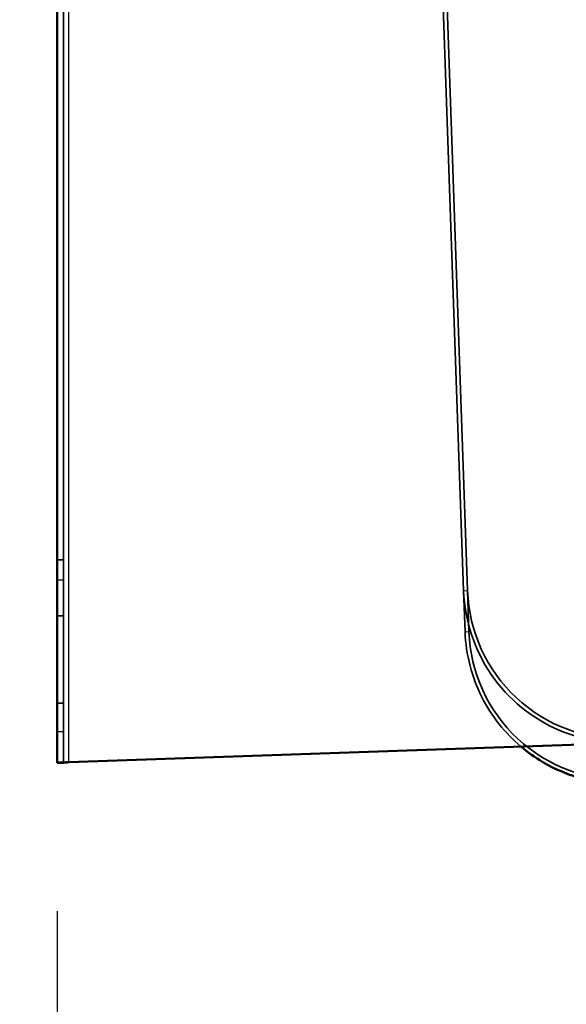
# Paper-space layout 'dimension_drawing_1' of a CAD drawing. Units: millimetres. Extents: x 72 to 2972, y 72 to 4234.
# Drawn here: x 2118 to 2224, y 2607 to 2799 of the extents above; entities that cross this region are included whole.
import ezdxf

# ---------------------------------------------------------------- set-up
doc = ezdxf.new("R2010")
doc.units = ezdxf.units.MM
doc.header["$LTSCALE"] = 14.5
for name, color, linetype, lineweight in [('Bemaßungen(DIN)', 7, 'Continuous', 25), ('MaHiddenEdge', 7, 'Continuous', 35), ('MaVisibleEdge', 7, 'Continuous', 50), ('MaVisibleEdge thinFlag', 7, 'Continuous', 30)]:
    doc.layers.add(name, color=color, linetype=linetype, lineweight=lineweight)
doc.styles.add('Text__4.0mm', font='arial.ttf', dxfattribs={"width": 0.9})
doc.dimstyles.new('MarketingDrawing', dxfattribs={"dimscale": 14.5, "dimtxt": 4, "dimasz": 4, "dimexe": 2, "dimexo": 2, "dimgap": 1, "dimtad": 0, "dimtih": 1, "dimtoh": 1, "dimdec": 0, "dimrnd": 1e-08, "dimtxsty": 'Text__4.0mm', "dimcen": 0.09, "dimdle": 10, "dimclrd": 7, "dimclre": 7, "dimclrt": 7, "dimadec": 0, "dimazin": 2, "dimtfac": 0.625, "dimtdec": 4, "dimtofl": 0, "dimtmove": 0, "dimatfit": 3, "dimfxl": 1, "dimtolj": 1, "dimlwd": 25, "dimlwe": 25, "dimarcsym": 0})

# ---------------------------------------------------------------- blocks, each defined once
blk = doc.blocks.new('*D15')
at = {"layer": 'Bemaßungen(DIN)', "color": 7, "linetype": 'Continuous', "lineweight": 25, "transparency": 16777216}
for p, q in [((2125.03, 2625.37), (2125.03, 2415.98)), ((2276.58, 2615.75), (2276.58, 2415.98)), ((2067.03, 2444.98), (2001.76, 2444.98)), ((2334.58, 2444.98), (2392.58, 2444.98))]:
    blk.add_line(p, q, dxfattribs=at)
at = {"layer": 'Bemaßungen(DIN)', "color": 7, "linetype": 'Continuous', "transparency": 16777216}
for points in [[(2067.03, 2454.65), (2067.03, 2435.32), (2125.03, 2444.98)], [(2334.58, 2454.65), (2334.58, 2435.32), (2276.58, 2444.98)]]:
    blk.add_solid(points, dxfattribs=at)
at = {"layer": 'Defpoints', "color": 0, "linetype": 'Continuous', "transparency": 16777216}
for p in [(2125.03, 2654.37), (2276.58, 2644.75), (2276.58, 2444.98)]:
    blk.add_point(p, dxfattribs=at)
at = {"layer": 'Bemaßungen(DIN)', "color": 7, "linetype": 'Continuous', "lineweight": 30, "transparency": 16777216, "insert": (1877.38, 2444.98), "char_height": 58, "attachment_point": 4, "style": 'Text__4.0mm'}
blk.add_mtext('\\A1;152', dxfattribs=at)
blk = doc.blocks.new('*D16')
at = {"layer": 'Bemaßungen(DIN)', "color": 7, "linetype": 'Continuous', "lineweight": 25, "transparency": 16777216}
for p, q in [((2096.83, 2959.96), (2010.43, 2959.96)), ((2039.43, 2901.96), (2039.43, 2851.3)), ((2039.43, 2712.37), (2039.43, 2763.03)), ((2096.03, 2654.37), (2010.43, 2654.37))]:
    blk.add_line(p, q, dxfattribs=at)
at = {"layer": 'Bemaßungen(DIN)', "color": 7, "linetype": 'Continuous', "transparency": 16777216}
for points in [[(2029.76, 2901.96), (2049.1, 2901.96), (2039.43, 2959.96)], [(2029.76, 2712.37), (2049.1, 2712.37), (2039.43, 2654.37)]]:
    blk.add_solid(points, dxfattribs=at)
at = {"layer": 'Defpoints', "color": 0, "linetype": 'Continuous', "transparency": 16777216}
for p in [(2125.83, 2959.96), (2039.43, 2654.37), (2125.03, 2654.37)]:
    blk.add_point(p, dxfattribs=at)
at = {"layer": 'Bemaßungen(DIN)', "color": 7, "linetype": 'Continuous', "lineweight": 30, "transparency": 16777216, "insert": (1981.8, 2807.17), "char_height": 58, "attachment_point": 4, "style": 'Text__4.0mm'}
blk.add_mtext('\\A1;306', dxfattribs=at)

psp = doc.layouts.new('dimension_drawing_1')

# ---------------------------------------------------------------- linework, layer by layer
at = {"layer": 'MaHiddenEdge'}
for p, q in [((2204.28, 2687.91), (2195.19, 2948.24)), ((2205.03, 2687.94), (2195.94, 2948.27)), ((2126.28, 2654.37), (2126.28, 2891.96)), ((2126.28, 2693.96), (2125.03, 2693.96)), ((2204.28, 2687.91), (2204.56, 2679.92)), ((2205.03, 2687.94), (2205.31, 2679.95)), ((2126.28, 2683.02), (2125.03, 2683.02)), ((2205.31, 2679.95), (2205.31, 2679.94)), ((2126.28, 2665.96), (2125.03, 2665.96))]:
    psp.add_line(p, q, dxfattribs=at)
for centre in [(2235.02, 2688.98), (2235.29, 2680.99)]:
    psp.add_arc(centre, 30, 182, 272, dxfattribs=at)
for points, knots in [([(2204.28, 2687.91), (2204.49, 2682.1), (2206.38, 2676.36), (2209.67, 2671.57), (2212.97, 2666.77), (2217.66, 2662.94), (2223.02, 2660.67), (2227.13, 2658.93), (2231.63, 2658.1), (2236.09, 2658.25)], [-1.570796, -1.570796, -1.570796, -1.570796, -1.003878, -1.003878, -1.003878, -0.435558, -0.435558, -0.435558, 0, 0, 0, 0]), ([(2215.42, 2657.53), (2212.31, 2660.17), (2209.73, 2663.42), (2207.89, 2667.05), (2205.86, 2671.03), (2204.72, 2675.45), (2204.56, 2679.92)], [-2.4036234, -2.4036234, -2.4036234, -2.4036234, -2.0063529, -2.0063529, -2.0063529, -1.5707963, -1.5707963, -1.5707963, -1.5707963])]:
    psp.add_open_spline(points, degree=3, knots=knots, dxfattribs=at)
at = {"layer": 'MaVisibleEdge'}
for p, q in [((2125.03, 2891.96), (2125.03, 2654.37)), ((2417.65, 2664.59), (2127.28, 2654.45)), ((2126.28, 2654.37), (2125.03, 2654.37))]:
    psp.add_line(p, q, dxfattribs=at)
for points, knots in [([(2236.37, 2650.26), (2230.56, 2650.05), (2224.7, 2651.54), (2219.7, 2654.49), (2218.19, 2655.38), (2216.75, 2656.4), (2215.42, 2657.53)], [-3.1415927, -3.1415927, -3.1415927, -3.1415927, -2.5746676, -2.5746676, -2.5746676, -2.4036234, -2.4036234, -2.4036234, -2.4036234]), ([(2125.03, 2654.37), (2125.03, 2654.39), (2125.57, 2654.41), (2126.35, 2654.43), (2126.64, 2654.44), (2126.96, 2654.45), (2127.28, 2654.45)], [0, 0, 0, 0, 1.143288, 1.143288, 1.143288, 1.570796, 1.570796, 1.570796, 1.570796]), ([(2127.28, 2654.45), (2126.82, 2654.43), (2126.38, 2654.41), (2126.3, 2654.38), (2126.29, 2654.38), (2126.28, 2654.38), (2126.28, 2654.37)], [0, 0, 0, 0, 1.400236, 1.400236, 1.400236, 1.570796, 1.570796, 1.570796, 1.570796])]:
    psp.add_open_spline(points, degree=3, knots=knots, dxfattribs=at)
at = {"layer": 'MaVisibleEdge thinFlag'}
for p, q in [((2127.28, 2654.45), (2127.28, 2891.96)), ((2126.28, 2689.96), (2125.03, 2689.96)), ((2204.28, 2687.91), (2205.03, 2687.94)), ((2204.56, 2679.92), (2205.31, 2679.94)), ((2204.56, 2679.92), (2205.31, 2679.94)), ((2126.28, 2660.37), (2125.03, 2660.37))]:
    psp.add_line(p, q, dxfattribs=at)

# ---------------------------------------------------------------- dimensions: what is measured, and where the dimension line sits
at = {"layer": 'Bemaßungen(DIN)', "color": 7, "linetype": 'Continuous', "lineweight": 30}
for base, p1, p2, angle, override, picture, middle in [((2039.43, 2654.37), (2125.83, 2959.96), (2125.03, 2654.37), 90, {"dimgap": 1, "dimdec": 0, "dimtol": 0, "dimlim": 0, "dimtp": 0, "dimtm": 0, "dimtdec": 4, "dimatfit": 1}, '*D16', (2039.43, 2807.17)), ((2276.58, 2444.98), (2125.03, 2654.37), (2276.58, 2644.75), 180, {"dimgap": 1, "dimtih": 0, "dimtoh": 0, "dimdec": 0, "dimtol": 0, "dimlim": 0, "dimtp": 0, "dimtm": 0, "dimtdec": 4, "dimatfit": 1}, '*D15', (1932.32, 2444.98))]:
    dim = psp.add_linear_dim(base=base, p1=p1, p2=p2, angle=angle, dimstyle='MarketingDrawing', override=override, dxfattribs=at)
    dim.commit()
    dim.dimension.update_dxf_attribs({"geometry": picture, "text_midpoint": middle, "dimtype": 160})

doc.saveas('drawing.dxf')
